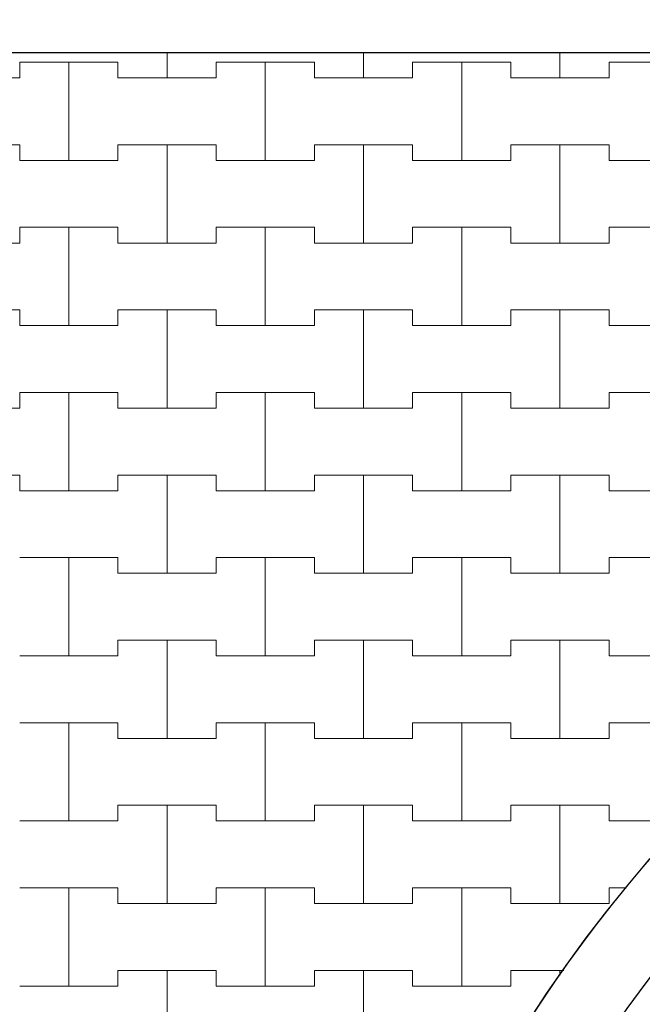
# Model space of a CAD drawing. Extents: x 217026 to 499000, y -493550 to -409781.
# Drawn here: x 404688 to 408649, y -467366 to -461105 of the extents above; entities that cross this region are included whole.
import ezdxf

# ---------------------------------------------------------------- set-up
doc = ezdxf.new("R2010")
doc.units = 0
doc.header["$MEASUREMENT"] = 0
for name, color, linetype, lineweight in [('2D - Ogólne_Nr_Pióra__121', 7, 'Continuous', 5), ('2D - Ogólne_Nr_Pióra__41', 7, 'Continuous', 30), ('Wymiarowanie - Ogólne_Nr_Pióra__121', 7, 'Continuous', 5)]:
    doc.layers.add(name, color=color, linetype=linetype, lineweight=lineweight)
doc.layers.add('2D - Ogólne_Nr_Pióra__141', color=7, linetype='Continuous', lineweight=0, true_color=0xe8e8e8)
doc.layers.add('Wymiarowanie - Ogólne', color=7, linetype='Continuous')
doc.styles.add('GENERATED_STYLE_1', font='txt')
doc.dimstyles.new('GENERATED_STYLE__1', dxfattribs={"dimtxt": 500, "dimasz": 304, "dimexe": 0.18, "dimexo": 0, "dimgap": 0.09, "dimtad": 1, "dimtih": 1, "dimtoh": 1, "dimdec": 0, "dimlfac": 0.1, "dimzin": 0, "dimdsep": 46, "dimtxsty": 'GENERATED_STYLE_1', "dimblk": 'ARROWHEAD_2', "dimblk1": 'ARROWHEAD_2', "dimblk2": 'ARROWHEAD_2', "dimcen": 0.09, "dimclrd": 7, "dimclre": 7, "dimclrt": 7, "dimazin": 0, "dimtfac": 1, "dimtdec": 4, "dimtmove": 0, "dimatfit": 3, "dimfxl": 0, "dimtolj": 1, "dimtzin": 0, "dimarcsym": 0})
doc.dimstyles.new('GENERATED_STYLE__4', dxfattribs={"dimtxt": 500, "dimasz": 228, "dimexe": 0.18, "dimexo": 0, "dimgap": 0.09, "dimtad": 1, "dimtih": 1, "dimtoh": 1, "dimdec": 0, "dimlfac": 0.1, "dimzin": 0, "dimdsep": 46, "dimtxsty": 'GENERATED_STYLE_1', "dimblk": 'ARROWHEAD_2', "dimblk1": 'ARROWHEAD_2', "dimblk2": 'ARROWHEAD_2', "dimcen": 0.09, "dimclrd": 7, "dimclre": 7, "dimclrt": 7, "dimazin": 0, "dimtfac": 1, "dimtdec": 4, "dimtmove": 0, "dimatfit": 3, "dimfxl": 0, "dimtolj": 1, "dimtzin": 0, "dimarcsym": 0})

# ---------------------------------------------------------------- blocks, each defined once
blk = doc.blocks.new('*X8')
at = {"layer": '2D - Ogólne_Nr_Pióra__121', "linetype": 'Continuous'}
for p, q in [((405625, -461475), (405625, -461313.9)), ((405625, -461313.9), (405625, -461475)), ((406875, -461475), (406875, -461313.9)), ((406875, -461313.9), (406875, -461475)), ((408125, -461475), (408125, -461313.9)), ((408125, -461313.9), (408125, -461475)), ((404687.5, -461475), (404687.5, -461375)), ((404687.5, -461375), (404687.5, -461475)), ((404687.5, -461375), (405000, -461375)), ((404687.5, -461375), (405312.5, -461375)), ((405000, -461375), (405312.5, -461375)), ((405000, -462000), (405000, -461375)), ((405000, -461375), (405000, -462000)), ((405312.5, -461375), (405312.5, -461475)), ((405312.5, -461475), (405312.5, -461375)), ((405937.5, -461475), (405937.5, -461375)), ((405937.5, -461375), (405937.5, -461475)), ((405937.5, -461375), (406250, -461375)), ((405937.5, -461375), (406562.5, -461375)), ((406250, -461375), (406562.5, -461375)), ((406250, -462000), (406250, -461375)), ((406250, -461375), (406250, -462000)), ((406562.5, -461375), (406562.5, -461475)), ((406562.5, -461475), (406562.5, -461375)), ((407187.5, -461475), (407187.5, -461375)), ((407187.5, -461375), (407187.5, -461475)), ((407187.5, -461375), (407500, -461375)), ((407187.5, -461375), (407812.5, -461375)), ((407500, -461375), (407812.5, -461375)), ((407500, -462000), (407500, -461375)), ((407500, -461375), (407500, -462000)), ((407812.5, -461375), (407812.5, -461475)), ((407812.5, -461475), (407812.5, -461375)), ((408437.5, -461475), (408437.5, -461375)), ((408437.5, -461375), (408437.5, -461475)), ((408437.5, -461375), (408750, -461375)), ((408437.5, -461375), (409062.5, -461375)), ((404062.5, -461475), (404687.5, -461475)), ((404375, -461475), (404687.5, -461475)), ((405312.5, -461475), (405625, -461475)), ((405312.5, -461475), (405937.5, -461475)), ((405625, -461475), (405937.5, -461475)), ((406562.5, -461475), (406875, -461475)), ((406562.5, -461475), (407187.5, -461475)), ((406875, -461475), (407187.5, -461475)), ((407812.5, -461475), (408125, -461475)), ((407812.5, -461475), (408437.5, -461475)), ((408125, -461475), (408437.5, -461475)), ((404062.5, -461900), (404687.5, -461900)), ((404375, -461900), (404687.5, -461900)), ((404687.5, -461900), (404687.5, -462000)), ((404687.5, -462000), (404687.5, -461900)), ((405312.5, -462000), (405312.5, -461900)), ((405312.5, -461900), (405312.5, -462000)), ((405312.5, -461900), (405625, -461900)), ((405312.5, -461900), (405937.5, -461900)), ((405625, -461900), (405937.5, -461900)), ((405625, -462525), (405625, -461900)), ((405625, -461900), (405625, -462525)), ((405937.5, -461900), (405937.5, -462000)), ((405937.5, -462000), (405937.5, -461900)), ((406562.5, -462000), (406562.5, -461900)), ((406562.5, -461900), (406562.5, -462000)), ((406562.5, -461900), (406875, -461900)), ((406562.5, -461900), (407187.5, -461900)), ((406875, -461900), (407187.5, -461900)), ((406875, -462525), (406875, -461900)), ((406875, -461900), (406875, -462525)), ((407187.5, -461900), (407187.5, -462000)), ((407187.5, -462000), (407187.5, -461900)), ((407812.5, -462000), (407812.5, -461900)), ((407812.5, -461900), (407812.5, -462000)), ((407812.5, -461900), (408125, -461900)), ((407812.5, -461900), (408437.5, -461900)), ((408125, -461900), (408437.5, -461900)), ((408125, -462525), (408125, -461900)), ((408125, -461900), (408125, -462525)), ((408437.5, -461900), (408437.5, -462000)), ((408437.5, -462000), (408437.5, -461900)), ((404687.5, -462000), (405000, -462000)), ((404687.5, -462000), (405312.5, -462000)), ((405000, -462000), (405312.5, -462000)), ((405937.5, -462000), (406250, -462000)), ((405937.5, -462000), (406562.5, -462000)), ((406250, -462000), (406562.5, -462000)), ((407187.5, -462000), (407500, -462000)), ((407187.5, -462000), (407812.5, -462000)), ((407500, -462000), (407812.5, -462000)), ((408437.5, -462000), (408750, -462000)), ((408437.5, -462000), (409062.5, -462000)), ((404687.5, -462525), (404687.5, -462425)), ((404687.5, -462425), (404687.5, -462525)), ((404687.5, -462425), (405000, -462425)), ((404687.5, -462425), (405312.5, -462425)), ((405000, -462425), (405312.5, -462425)), ((405000, -463050), (405000, -462425)), ((405000, -462425), (405000, -463050)), ((405312.5, -462425), (405312.5, -462525)), ((405312.5, -462525), (405312.5, -462425)), ((405937.5, -462525), (405937.5, -462425)), ((405937.5, -462425), (405937.5, -462525)), ((405937.5, -462425), (406250, -462425)), ((405937.5, -462425), (406562.5, -462425)), ((406250, -462425), (406562.5, -462425)), ((406250, -463050), (406250, -462425)), ((406250, -462425), (406250, -463050)), ((406562.5, -462425), (406562.5, -462525)), ((406562.5, -462525), (406562.5, -462425)), ((407187.5, -462525), (407187.5, -462425)), ((407187.5, -462425), (407187.5, -462525)), ((407187.5, -462425), (407500, -462425)), ((407187.5, -462425), (407812.5, -462425)), ((407500, -462425), (407812.5, -462425)), ((407500, -463050), (407500, -462425)), ((407500, -462425), (407500, -463050)), ((407812.5, -462425), (407812.5, -462525)), ((407812.5, -462525), (407812.5, -462425)), ((408437.5, -462525), (408437.5, -462425)), ((408437.5, -462425), (408437.5, -462525)), ((408437.5, -462425), (408750, -462425)), ((408437.5, -462425), (409062.5, -462425)), ((404062.5, -462525), (404687.5, -462525)), ((404375, -462525), (404687.5, -462525)), ((405312.5, -462525), (405625, -462525)), ((405312.5, -462525), (405937.5, -462525)), ((405625, -462525), (405937.5, -462525)), ((406562.5, -462525), (406875, -462525)), ((406562.5, -462525), (407187.5, -462525)), ((406875, -462525), (407187.5, -462525)), ((407812.5, -462525), (408125, -462525)), ((407812.5, -462525), (408437.5, -462525)), ((408125, -462525), (408437.5, -462525)), ((404062.5, -462950), (404687.5, -462950)), ((404375, -462950), (404687.5, -462950)), ((404687.5, -462950), (404687.5, -463050)), ((404687.5, -463050), (404687.5, -462950)), ((405312.5, -463050), (405312.5, -462950)), ((405312.5, -462950), (405312.5, -463050)), ((405312.5, -462950), (405625, -462950)), ((405312.5, -462950), (405937.5, -462950)), ((405625, -462950), (405937.5, -462950)), ((405625, -463575), (405625, -462950)), ((405625, -462950), (405625, -463575)), ((405937.5, -462950), (405937.5, -463050)), ((405937.5, -463050), (405937.5, -462950)), ((406562.5, -463050), (406562.5, -462950)), ((406562.5, -462950), (406562.5, -463050)), ((406562.5, -462950), (406875, -462950)), ((406562.5, -462950), (407187.5, -462950)), ((406875, -462950), (407187.5, -462950)), ((406875, -463575), (406875, -462950)), ((406875, -462950), (406875, -463575)), ((407187.5, -462950), (407187.5, -463050)), ((407187.5, -463050), (407187.5, -462950)), ((407812.5, -463050), (407812.5, -462950)), ((407812.5, -462950), (407812.5, -463050)), ((407812.5, -462950), (408125, -462950)), ((407812.5, -462950), (408437.5, -462950)), ((408125, -462950), (408437.5, -462950)), ((408125, -463575), (408125, -462950)), ((408125, -462950), (408125, -463575)), ((408437.5, -462950), (408437.5, -463050)), ((408437.5, -463050), (408437.5, -462950)), ((404687.5, -463050), (405000, -463050)), ((404687.5, -463050), (405312.5, -463050)), ((405000, -463050), (405312.5, -463050)), ((405937.5, -463050), (406250, -463050)), ((405937.5, -463050), (406562.5, -463050)), ((406250, -463050), (406562.5, -463050)), ((407187.5, -463050), (407500, -463050)), ((407187.5, -463050), (407812.5, -463050)), ((407500, -463050), (407812.5, -463050)), ((408437.5, -463050), (408750, -463050)), ((408437.5, -463050), (409062.5, -463050)), ((404687.5, -463575), (404687.5, -463475)), ((404687.5, -463475), (404687.5, -463575)), ((404687.5, -463475), (405000, -463475)), ((404687.5, -463475), (405312.5, -463475)), ((405000, -463475), (405312.5, -463475)), ((405000, -464100), (405000, -463475)), ((405000, -463475), (405000, -464100)), ((405312.5, -463475), (405312.5, -463575)), ((405312.5, -463575), (405312.5, -463475)), ((405937.5, -463575), (405937.5, -463475)), ((405937.5, -463475), (405937.5, -463575)), ((405937.5, -463475), (406250, -463475)), ((405937.5, -463475), (406562.5, -463475)), ((406250, -463475), (406562.5, -463475)), ((406250, -464100), (406250, -463475)), ((406250, -463475), (406250, -464100)), ((406562.5, -463475), (406562.5, -463575)), ((406562.5, -463575), (406562.5, -463475)), ((407187.5, -463575), (407187.5, -463475)), ((407187.5, -463475), (407187.5, -463575)), ((407187.5, -463475), (407500, -463475)), ((407187.5, -463475), (407812.5, -463475)), ((407500, -463475), (407812.5, -463475)), ((407500, -464100), (407500, -463475)), ((407500, -463475), (407500, -464100)), ((407812.5, -463475), (407812.5, -463575)), ((407812.5, -463575), (407812.5, -463475)), ((408437.5, -463575), (408437.5, -463475)), ((408437.5, -463475), (408437.5, -463575)), ((408437.5, -463475), (408750, -463475)), ((408437.5, -463475), (409062.5, -463475)), ((404062.5, -463575), (404687.5, -463575)), ((404375, -463575), (404687.5, -463575)), ((405312.5, -463575), (405625, -463575)), ((405312.5, -463575), (405937.5, -463575)), ((405625, -463575), (405937.5, -463575)), ((406562.5, -463575), (406875, -463575)), ((406562.5, -463575), (407187.5, -463575)), ((406875, -463575), (407187.5, -463575)), ((407812.5, -463575), (408125, -463575)), ((407812.5, -463575), (408437.5, -463575)), ((408125, -463575), (408437.5, -463575)), ((404062.5, -464000), (404687.5, -464000)), ((404687.5, -464100), (404687.5, -464000)), ((405312.5, -464100), (405312.5, -464000)), ((405312.5, -464000), (405312.5, -464100)), ((405312.5, -464000), (405625, -464000)), ((405312.5, -464000), (405937.5, -464000)), ((405625, -464000), (405937.5, -464000)), ((405625, -464625), (405625, -464000)), ((405625, -464000), (405625, -464625)), ((405937.5, -464000), (405937.5, -464100)), ((405937.5, -464100), (405937.5, -464000)), ((406562.5, -464100), (406562.5, -464000)), ((406562.5, -464000), (406562.5, -464100)), ((406562.5, -464000), (406875, -464000)), ((406562.5, -464000), (407187.5, -464000)), ((406875, -464000), (407187.5, -464000)), ((406875, -464625), (406875, -464000)), ((406875, -464000), (406875, -464625)), ((407187.5, -464000), (407187.5, -464100)), ((407187.5, -464100), (407187.5, -464000)), ((407812.5, -464100), (407812.5, -464000)), ((407812.5, -464000), (407812.5, -464100)), ((407812.5, -464000), (408125, -464000)), ((407812.5, -464000), (408437.5, -464000)), ((408125, -464000), (408437.5, -464000)), ((408125, -464625), (408125, -464000)), ((408125, -464000), (408125, -464625)), ((408437.5, -464000), (408437.5, -464100)), ((408437.5, -464100), (408437.5, -464000)), ((404687.5, -464100), (405000, -464100)), ((404687.5, -464100), (405312.5, -464100)), ((405000, -464100), (405312.5, -464100)), ((405937.5, -464100), (406250, -464100)), ((405937.5, -464100), (406562.5, -464100)), ((406250, -464100), (406562.5, -464100)), ((407187.5, -464100), (407500, -464100)), ((407187.5, -464100), (407812.5, -464100)), ((407500, -464100), (407812.5, -464100)), ((408437.5, -464100), (408750, -464100)), ((408437.5, -464100), (409062.5, -464100)), ((404687.5, -464525), (405000, -464525)), ((404687.5, -464525), (405312.5, -464525)), ((405000, -464525), (405312.5, -464525)), ((405000, -465150), (405000, -464525)), ((405000, -464525), (405000, -465150)), ((405312.5, -464525), (405312.5, -464625)), ((405312.5, -464625), (405312.5, -464525)), ((405937.5, -464625), (405937.5, -464525)), ((405937.5, -464525), (405937.5, -464625)), ((405937.5, -464525), (406250, -464525)), ((405937.5, -464525), (406562.5, -464525)), ((406250, -464525), (406562.5, -464525)), ((406250, -465150), (406250, -464525)), ((406250, -464525), (406250, -465150)), ((406562.5, -464525), (406562.5, -464625)), ((406562.5, -464625), (406562.5, -464525)), ((407187.5, -464625), (407187.5, -464525)), ((407187.5, -464525), (407187.5, -464625)), ((407187.5, -464525), (407500, -464525)), ((407187.5, -464525), (407812.5, -464525)), ((407500, -464525), (407812.5, -464525)), ((407500, -465150), (407500, -464525)), ((407500, -464525), (407500, -465150)), ((407812.5, -464525), (407812.5, -464625)), ((407812.5, -464625), (407812.5, -464525)), ((408437.5, -464625), (408437.5, -464525)), ((408437.5, -464525), (408437.5, -464625)), ((408437.5, -464525), (408750, -464525)), ((408437.5, -464525), (409062.5, -464525)), ((405312.5, -464625), (405625, -464625)), ((405312.5, -464625), (405937.5, -464625)), ((405625, -464625), (405937.5, -464625)), ((406562.5, -464625), (406875, -464625)), ((406562.5, -464625), (407187.5, -464625)), ((406875, -464625), (407187.5, -464625)), ((407812.5, -464625), (408125, -464625)), ((407812.5, -464625), (408437.5, -464625)), ((408125, -464625), (408437.5, -464625)), ((405312.5, -465150), (405312.5, -465050)), ((405312.5, -465050), (405312.5, -465150)), ((405312.5, -465050), (405625, -465050)), ((405312.5, -465050), (405937.5, -465050)), ((405625, -465050), (405937.5, -465050)), ((405625, -465675), (405625, -465050)), ((405625, -465050), (405625, -465675)), ((405937.5, -465050), (405937.5, -465150)), ((405937.5, -465150), (405937.5, -465050)), ((406562.5, -465150), (406562.5, -465050)), ((406562.5, -465050), (406562.5, -465150)), ((406562.5, -465050), (406875, -465050)), ((406562.5, -465050), (407187.5, -465050)), ((406875, -465050), (407187.5, -465050)), ((406875, -465675), (406875, -465050)), ((406875, -465050), (406875, -465675)), ((407187.5, -465050), (407187.5, -465150)), ((407187.5, -465150), (407187.5, -465050)), ((407812.5, -465150), (407812.5, -465050)), ((407812.5, -465050), (407812.5, -465150)), ((407812.5, -465050), (408125, -465050)), ((407812.5, -465050), (408437.5, -465050)), ((408125, -465050), (408437.5, -465050)), ((408125, -465675), (408125, -465050)), ((408125, -465050), (408125, -465675)), ((408437.5, -465050), (408437.5, -465150)), ((408437.5, -465150), (408437.5, -465050)), ((404687.5, -465150), (405000, -465150)), ((404687.5, -465150), (405312.5, -465150)), ((405000, -465150), (405312.5, -465150)), ((405937.5, -465150), (406250, -465150)), ((405937.5, -465150), (406562.5, -465150)), ((406250, -465150), (406562.5, -465150)), ((407187.5, -465150), (407500, -465150)), ((407187.5, -465150), (407812.5, -465150)), ((407500, -465150), (407812.5, -465150)), ((408437.5, -465150), (408750, -465150)), ((408437.5, -465150), (409062.5, -465150)), ((404687.5, -465575), (405000, -465575)), ((404687.5, -465575), (405312.5, -465575)), ((405000, -465575), (405312.5, -465575)), ((405000, -466200), (405000, -465575)), ((405000, -465575), (405000, -466200)), ((405312.5, -465575), (405312.5, -465675)), ((405312.5, -465675), (405312.5, -465575)), ((405937.5, -465675), (405937.5, -465575)), ((405937.5, -465575), (405937.5, -465675)), ((405937.5, -465575), (406250, -465575)), ((405937.5, -465575), (406562.5, -465575)), ((406250, -465575), (406562.5, -465575)), ((406250, -466200), (406250, -465575)), ((406250, -465575), (406250, -466200)), ((406562.5, -465575), (406562.5, -465675)), ((406562.5, -465675), (406562.5, -465575)), ((407187.5, -465675), (407187.5, -465575)), ((407187.5, -465575), (407187.5, -465675)), ((407187.5, -465575), (407500, -465575)), ((407187.5, -465575), (407812.5, -465575)), ((407500, -465575), (407812.5, -465575)), ((407500, -466200), (407500, -465575)), ((407500, -465575), (407500, -466200)), ((407812.5, -465575), (407812.5, -465675)), ((407812.5, -465675), (407812.5, -465575)), ((408437.5, -465675), (408437.5, -465575)), ((408437.5, -465575), (408437.5, -465675)), ((408437.5, -465575), (408750, -465575)), ((408437.5, -465575), (409062.5, -465575)), ((405312.5, -465675), (405625, -465675)), ((405312.5, -465675), (405937.5, -465675)), ((405625, -465675), (405937.5, -465675)), ((406562.5, -465675), (406875, -465675)), ((406562.5, -465675), (407187.5, -465675)), ((406875, -465675), (407187.5, -465675)), ((407812.5, -465675), (408125, -465675)), ((407812.5, -465675), (408437.5, -465675)), ((408125, -465675), (408437.5, -465675)), ((405312.5, -466200), (405312.5, -466100)), ((405312.5, -466100), (405312.5, -466200)), ((405312.5, -466100), (405625, -466100)), ((405312.5, -466100), (405937.5, -466100)), ((405625, -466100), (405937.5, -466100)), ((405625, -466725), (405625, -466100)), ((405625, -466100), (405625, -466725)), ((405937.5, -466100), (405937.5, -466200)), ((405937.5, -466200), (405937.5, -466100)), ((406562.5, -466200), (406562.5, -466100)), ((406562.5, -466100), (406562.5, -466200)), ((406562.5, -466100), (406875, -466100)), ((406562.5, -466100), (407187.5, -466100)), ((406875, -466100), (407187.5, -466100)), ((406875, -466725), (406875, -466100)), ((406875, -466100), (406875, -466725)), ((407187.5, -466100), (407187.5, -466200)), ((407187.5, -466200), (407187.5, -466100)), ((407812.5, -466200), (407812.5, -466100)), ((407812.5, -466100), (407812.5, -466200)), ((407812.5, -466100), (408125, -466100)), ((407812.5, -466100), (408437.5, -466100)), ((408125, -466100), (408437.5, -466100)), ((408125, -466725), (408125, -466100)), ((408125, -466100), (408125, -466725)), ((408437.5, -466100), (408437.5, -466200)), ((408437.5, -466200), (408437.5, -466100)), ((404687.5, -466200), (405000, -466200)), ((404687.5, -466200), (405312.5, -466200)), ((405000, -466200), (405312.5, -466200)), ((405937.5, -466200), (406250, -466200)), ((405937.5, -466200), (406562.5, -466200)), ((406250, -466200), (406562.5, -466200)), ((407187.5, -466200), (407500, -466200)), ((407187.5, -466200), (407812.5, -466200)), ((407500, -466200), (407812.5, -466200)), ((408437.5, -466200), (408750, -466200)), ((408437.5, -466200), (408920.1, -466200)), ((404687.5, -466625), (405000, -466625)), ((404687.5, -466625), (405312.5, -466625)), ((405000, -466625), (405312.5, -466625)), ((405000, -467250), (405000, -466625)), ((405000, -466625), (405000, -467250)), ((405312.5, -466625), (405312.5, -466725)), ((405312.5, -466725), (405312.5, -466625)), ((405937.5, -466725), (405937.5, -466625)), ((405937.5, -466625), (405937.5, -466725)), ((405937.5, -466625), (406250, -466625)), ((405937.5, -466625), (406562.5, -466625)), ((406250, -466625), (406562.5, -466625)), ((406250, -467250), (406250, -466625)), ((406250, -466625), (406250, -467250)), ((406562.5, -466625), (406562.5, -466725)), ((406562.5, -466725), (406562.5, -466625)), ((407187.5, -466725), (407187.5, -466625)), ((407187.5, -466625), (407187.5, -466725)), ((407187.5, -466625), (407500, -466625)), ((407187.5, -466625), (407812.5, -466625)), ((407500, -466625), (407812.5, -466625)), ((407500, -467250), (407500, -466625)), ((407500, -466625), (407500, -467250)), ((407812.5, -466625), (407812.5, -466725)), ((407812.5, -466725), (407812.5, -466625)), ((408437.5, -466725), (408437.5, -466625)), ((408437.5, -466625), (408437.5, -466725)), ((408437.5, -466625), (408548.5, -466625)), ((408437.5, -466625), (408548.5, -466625)), ((405312.5, -466725), (405625, -466725)), ((405312.5, -466725), (405937.5, -466725)), ((405625, -466725), (405937.5, -466725)), ((406562.5, -466725), (406875, -466725)), ((406562.5, -466725), (407187.5, -466725)), ((406875, -466725), (407187.5, -466725)), ((407812.5, -466725), (408125, -466725)), ((407812.5, -466725), (408437.5, -466725)), ((408125, -466725), (408437.5, -466725)), ((405312.5, -467250), (405312.5, -467150)), ((405312.5, -467150), (405312.5, -467250)), ((405312.5, -467150), (405625, -467150)), ((405312.5, -467150), (405937.5, -467150)), ((405625, -467150), (405937.5, -467150)), ((405625, -467775), (405625, -467150)), ((405625, -467150), (405625, -467775)), ((405937.5, -467150), (405937.5, -467250)), ((405937.5, -467250), (405937.5, -467150)), ((406562.5, -467250), (406562.5, -467150)), ((406562.5, -467150), (406562.5, -467250)), ((406562.5, -467150), (406875, -467150)), ((406562.5, -467150), (407187.5, -467150)), ((406875, -467150), (407187.5, -467150)), ((406875, -467775), (406875, -467150)), ((406875, -467150), (406875, -467775)), ((407187.5, -467150), (407187.5, -467250)), ((407187.5, -467250), (407187.5, -467150)), ((407812.5, -467250), (407812.5, -467150)), ((407812.5, -467150), (407812.5, -467250)), ((407812.5, -467150), (408125, -467150)), ((407812.5, -467150), (408148.9, -467150)), ((408125, -467150), (408148.9, -467150)), ((408125, -467183.3), (408125, -467150)), ((408125, -467150), (408125, -467183.3)), ((404687.5, -467250), (405000, -467250)), ((404687.5, -467250), (405312.5, -467250)), ((405000, -467250), (405312.5, -467250)), ((405937.5, -467250), (406250, -467250)), ((405937.5, -467250), (406562.5, -467250)), ((406250, -467250), (406562.5, -467250)), ((407187.5, -467250), (407500, -467250)), ((407187.5, -467250), (407812.5, -467250)), ((407500, -467250), (407812.5, -467250))]:
    blk.add_line(p, q, dxfattribs=at)
blk = doc.blocks.new('Wypełnienie_4')
at = {"layer": '2D - Ogólne_Nr_Pióra__141', "linetype": 'Continuous'}
blk.add_line((496761.7, -461313.9), (380106.4, -461313.9), dxfattribs=at)
blk.add_arc((415484.1, -472313.9), 8975, 49.34807, 172.34515, dxfattribs=at)
at = {"layer": '2D - Ogólne_Nr_Pióra__121', "linetype": 'Continuous'}
blk.add_blockref('*X8', (0, 0), dxfattribs=at)
blk = doc.blocks.new('*D37')
at = {"layer": 'Wymiarowanie - Ogólne_Nr_Pióra__121', "linetype": 'Continuous'}
for p, q in [((383559.1, -415705.5), (383559.1, -415105.5)), ((401509.1, -415705.5), (401509.1, -415105.5)), ((383674.5, -415205.5), (383443.6, -415605.5)), ((401624.5, -415205.5), (401393.6, -415605.5)), ((383363.5, -415405.5), (383559.1, -415405.5)), ((383559.1, -415405.5), (401509.1, -415405.5))]:
    blk.add_line(p, q, dxfattribs=at)
at = {"layer": 'Wymiarowanie - Ogólne_Nr_Pióra__121', "char_height": 500, "attachment_point": 7, "style": 'GENERATED_STYLE_1'}
for s, insert in [('{1\xa0795}', (391679.2, -415305.5)), ('{500}', (403439.9, -415305.5)), ('{1\xa0795}', (414629.2, -415305.5)), ('{500}', (426389.9, -415305.5)), ('{1\xa0795}', (437579.2, -415305.5)), ('{500}', (449339.9, -415305.5)), ('{1\xa0795}', (460529.2, -415305.5)), ('{500}', (472289.9, -415305.5)), ('{1\xa0795}', (483479.2, -415305.5))]:
    blk.add_mtext(s, dxfattribs=dict(at, insert=insert))
blk = doc.blocks.new('ARROWHEAD_2')
at = {"color": 0, "linetype": 'Continuous', "lineweight": 0}
for p, q in [((-0.378, -0.655), (0.378, 0.655)), ((0, 0), (-1, 0))]:
    blk.add_line(p, q, dxfattribs=at)
blk = doc.blocks.new('*D38')
at = {"layer": 'Wymiarowanie - Ogólne_Nr_Pióra__121', "linetype": 'Continuous'}
for p, q in [((401509.1, -415705.5), (401509.1, -415105.5)), ((406509.1, -415705.5), (406509.1, -415105.5)), ((401624.5, -415205.5), (401393.6, -415605.5)), ((406624.5, -415205.5), (406393.6, -415605.5)), ((401509.1, -415405.5), (406509.1, -415405.5))]:
    blk.add_line(p, q, dxfattribs=at)
at = {"layer": 'Wymiarowanie - Ogólne_Nr_Pióra__121', "char_height": 500, "attachment_point": 7, "style": 'GENERATED_STYLE_1'}
for s, insert in [('{1\xa0795}', (391679.2, -415305.5)), ('{500}', (403439.9, -415305.5)), ('{1\xa0795}', (414629.2, -415305.5)), ('{500}', (426389.9, -415305.5)), ('{1\xa0795}', (437579.2, -415305.5)), ('{500}', (449339.9, -415305.5)), ('{1\xa0795}', (460529.2, -415305.5)), ('{500}', (472289.9, -415305.5)), ('{1\xa0795}', (483479.2, -415305.5))]:
    blk.add_mtext(s, dxfattribs=dict(at, insert=insert))
blk = doc.blocks.new('*D39')
at = {"layer": 'Wymiarowanie - Ogólne_Nr_Pióra__121', "linetype": 'Continuous'}
for p, q in [((406509.1, -415705.5), (406509.1, -415105.5)), ((424459.1, -415705.5), (424459.1, -415105.5)), ((406624.5, -415205.5), (406393.6, -415605.5)), ((424574.5, -415205.5), (424343.6, -415605.5)), ((406509.1, -415405.5), (424459.1, -415405.5))]:
    blk.add_line(p, q, dxfattribs=at)
at = {"layer": 'Wymiarowanie - Ogólne_Nr_Pióra__121', "char_height": 500, "attachment_point": 7, "style": 'GENERATED_STYLE_1'}
for s, insert in [('{1\xa0795}', (391679.2, -415305.5)), ('{500}', (403439.9, -415305.5)), ('{1\xa0795}', (414629.2, -415305.5)), ('{500}', (426389.9, -415305.5)), ('{1\xa0795}', (437579.2, -415305.5)), ('{500}', (449339.9, -415305.5)), ('{1\xa0795}', (460529.2, -415305.5)), ('{500}', (472289.9, -415305.5)), ('{1\xa0795}', (483479.2, -415305.5))]:
    blk.add_mtext(s, dxfattribs=dict(at, insert=insert))
blk = doc.blocks.new('*D40')
at = {"layer": 'Wymiarowanie - Ogólne_Nr_Pióra__121', "linetype": 'Continuous'}
for p, q in [((424459.1, -415705.5), (424459.1, -415105.5)), ((429459.1, -415705.5), (429459.1, -415105.5)), ((424574.5, -415205.5), (424343.6, -415605.5)), ((429574.5, -415205.5), (429343.6, -415605.5)), ((424459.1, -415405.5), (429459.1, -415405.5))]:
    blk.add_line(p, q, dxfattribs=at)
at = {"layer": 'Wymiarowanie - Ogólne_Nr_Pióra__121', "char_height": 500, "attachment_point": 7, "style": 'GENERATED_STYLE_1'}
for s, insert in [('{1\xa0795}', (391679.2, -415305.5)), ('{500}', (403439.9, -415305.5)), ('{1\xa0795}', (414629.2, -415305.5)), ('{500}', (426389.9, -415305.5)), ('{1\xa0795}', (437579.2, -415305.5)), ('{500}', (449339.9, -415305.5)), ('{1\xa0795}', (460529.2, -415305.5)), ('{500}', (472289.9, -415305.5)), ('{1\xa0795}', (483479.2, -415305.5))]:
    blk.add_mtext(s, dxfattribs=dict(at, insert=insert))
blk = doc.blocks.new('*D41')
at = {"layer": 'Wymiarowanie - Ogólne_Nr_Pióra__121', "linetype": 'Continuous'}
for p, q in [((429459.1, -415705.5), (429459.1, -415105.5)), ((447409.1, -415705.5), (447409.1, -415105.5)), ((429574.5, -415205.5), (429343.6, -415605.5)), ((447524.5, -415205.5), (447293.6, -415605.5)), ((429459.1, -415405.5), (447409.1, -415405.5))]:
    blk.add_line(p, q, dxfattribs=at)
at = {"layer": 'Wymiarowanie - Ogólne_Nr_Pióra__121', "char_height": 500, "attachment_point": 7, "style": 'GENERATED_STYLE_1'}
for s, insert in [('{1\xa0795}', (391679.2, -415305.5)), ('{500}', (403439.9, -415305.5)), ('{1\xa0795}', (414629.2, -415305.5)), ('{500}', (426389.9, -415305.5)), ('{1\xa0795}', (437579.2, -415305.5)), ('{500}', (449339.9, -415305.5)), ('{1\xa0795}', (460529.2, -415305.5)), ('{500}', (472289.9, -415305.5)), ('{1\xa0795}', (483479.2, -415305.5))]:
    blk.add_mtext(s, dxfattribs=dict(at, insert=insert))
blk = doc.blocks.new('*D42')
at = {"layer": 'Wymiarowanie - Ogólne_Nr_Pióra__121', "linetype": 'Continuous'}
for p, q in [((447409.1, -415705.5), (447409.1, -415105.5)), ((452409.1, -415705.5), (452409.1, -415105.5)), ((447524.5, -415205.5), (447293.6, -415605.5)), ((452524.5, -415205.5), (452293.6, -415605.5)), ((447409.1, -415405.5), (452409.1, -415405.5))]:
    blk.add_line(p, q, dxfattribs=at)
at = {"layer": 'Wymiarowanie - Ogólne_Nr_Pióra__121', "char_height": 500, "attachment_point": 7, "style": 'GENERATED_STYLE_1'}
for s, insert in [('{1\xa0795}', (391679.2, -415305.5)), ('{500}', (403439.9, -415305.5)), ('{1\xa0795}', (414629.2, -415305.5)), ('{500}', (426389.9, -415305.5)), ('{1\xa0795}', (437579.2, -415305.5)), ('{500}', (449339.9, -415305.5)), ('{1\xa0795}', (460529.2, -415305.5)), ('{500}', (472289.9, -415305.5)), ('{1\xa0795}', (483479.2, -415305.5))]:
    blk.add_mtext(s, dxfattribs=dict(at, insert=insert))
blk = doc.blocks.new('*D43')
at = {"layer": 'Wymiarowanie - Ogólne_Nr_Pióra__121', "linetype": 'Continuous'}
for p, q in [((452409.1, -415705.5), (452409.1, -415105.5)), ((470359.1, -415705.5), (470359.1, -415105.5)), ((452524.5, -415205.5), (452293.6, -415605.5)), ((470474.5, -415205.5), (470243.6, -415605.5)), ((452409.1, -415405.5), (470359.1, -415405.5))]:
    blk.add_line(p, q, dxfattribs=at)
at = {"layer": 'Wymiarowanie - Ogólne_Nr_Pióra__121', "char_height": 500, "attachment_point": 7, "style": 'GENERATED_STYLE_1'}
for s, insert in [('{1\xa0795}', (391679.2, -415305.5)), ('{500}', (403439.9, -415305.5)), ('{1\xa0795}', (414629.2, -415305.5)), ('{500}', (426389.9, -415305.5)), ('{1\xa0795}', (437579.2, -415305.5)), ('{500}', (449339.9, -415305.5)), ('{1\xa0795}', (460529.2, -415305.5)), ('{500}', (472289.9, -415305.5)), ('{1\xa0795}', (483479.2, -415305.5))]:
    blk.add_mtext(s, dxfattribs=dict(at, insert=insert))
blk = doc.blocks.new('*D44')
at = {"layer": 'Wymiarowanie - Ogólne_Nr_Pióra__121', "linetype": 'Continuous'}
for p, q in [((470359.1, -415705.5), (470359.1, -415105.5)), ((475359.1, -415705.5), (475359.1, -415105.5)), ((470474.5, -415205.5), (470243.6, -415605.5)), ((475474.5, -415205.5), (475243.6, -415605.5)), ((470359.1, -415405.5), (475359.1, -415405.5))]:
    blk.add_line(p, q, dxfattribs=at)
at = {"layer": 'Wymiarowanie - Ogólne_Nr_Pióra__121', "char_height": 500, "attachment_point": 7, "style": 'GENERATED_STYLE_1'}
for s, insert in [('{1\xa0795}', (391679.2, -415305.5)), ('{500}', (403439.9, -415305.5)), ('{1\xa0795}', (414629.2, -415305.5)), ('{500}', (426389.9, -415305.5)), ('{1\xa0795}', (437579.2, -415305.5)), ('{500}', (449339.9, -415305.5)), ('{1\xa0795}', (460529.2, -415305.5)), ('{500}', (472289.9, -415305.5)), ('{1\xa0795}', (483479.2, -415305.5))]:
    blk.add_mtext(s, dxfattribs=dict(at, insert=insert))
blk = doc.blocks.new('*D45')
at = {"layer": 'Wymiarowanie - Ogólne_Nr_Pióra__121', "linetype": 'Continuous'}
for p, q in [((475359.1, -415705.5), (475359.1, -415105.5)), ((493309.1, -415705.5), (493309.1, -415105.5)), ((475474.5, -415205.5), (475243.6, -415605.5)), ((493193.6, -415605.5), (493424.5, -415205.5)), ((475359.1, -415405.5), (493309.1, -415405.5)), ((493309.1, -415405.5), (493504.7, -415405.5))]:
    blk.add_line(p, q, dxfattribs=at)
at = {"layer": 'Wymiarowanie - Ogólne_Nr_Pióra__121', "char_height": 500, "attachment_point": 7, "style": 'GENERATED_STYLE_1'}
for s, insert in [('{1\xa0795}', (391679.2, -415305.5)), ('{500}', (403439.9, -415305.5)), ('{1\xa0795}', (414629.2, -415305.5)), ('{500}', (426389.9, -415305.5)), ('{1\xa0795}', (437579.2, -415305.5)), ('{500}', (449339.9, -415305.5)), ('{1\xa0795}', (460529.2, -415305.5)), ('{500}', (472289.9, -415305.5)), ('{1\xa0795}', (483479.2, -415305.5))]:
    blk.add_mtext(s, dxfattribs=dict(at, insert=insert))
blk = doc.blocks.new('*D46')
at = {"layer": 'Wymiarowanie - Ogólne_Nr_Pióra__121', "linetype": 'Continuous'}
for p, q in [((383559.1, -414225), (383559.1, -413625)), ((493309.1, -414225), (493309.1, -413625)), ((383674.5, -413725), (383443.6, -414125)), ((493193.6, -414125), (493424.5, -413725)), ((383363.5, -413925), (383559.1, -413925)), ((383559.1, -413925), (493309.1, -413925)), ((493309.1, -413925), (493504.7, -413925))]:
    blk.add_line(p, q, dxfattribs=at)
at = {"layer": 'Wymiarowanie - Ogólne_Nr_Pióra__121', "insert": (437389.5, -413825), "char_height": 500, "attachment_point": 7, "style": 'GENERATED_STYLE_1'}
blk.add_mtext('{10\xa0975}', dxfattribs=at)
blk = doc.blocks.new('*D49')
at = {"layer": 'Wymiarowanie - Ogólne_Nr_Pióra__121', "linetype": 'Continuous'}
for p, q in [((383559.7, -460043.7), (383559.7, -459593.7)), ((401508.8, -460043.7), (401508.8, -459593.7)), ((383646.3, -459668.7), (383473.1, -459968.7)), ((401595.4, -459668.7), (401422.2, -459968.7)), ((383413, -459818.7), (383559.7, -459818.7)), ((383559.7, -459818.7), (401508.8, -459818.7))]:
    blk.add_line(p, q, dxfattribs=at)
at = {"layer": 'Wymiarowanie - Ogólne_Nr_Pióra__121', "char_height": 500, "attachment_point": 7, "style": 'GENERATED_STYLE_1'}
for s, insert in [('{1\xa0795}', (391679.4, -459718.7)), ('{500}', (403439.8, -459718.7)), ('{1\xa0795}', (414628.3, -459718.7)), ('{501}', (426390.7, -459718.7)), ('{1\xa0795}', (437580.9, -459718.7)), ('{500}', (449339.9, -459718.7)), ('{1\xa0795}', (460529.2, -459718.7)), ('{500}', (472290.4, -459718.7)), ('{1\xa0795}', (483479.7, -459718.7))]:
    blk.add_mtext(s, dxfattribs=dict(at, insert=insert))
blk = doc.blocks.new('*D50')
at = {"layer": 'Wymiarowanie - Ogólne_Nr_Pióra__121', "linetype": 'Continuous'}
for p, q in [((401508.8, -460043.7), (401508.8, -459593.7)), ((406509.1, -460043.7), (406509.1, -459593.7)), ((401595.4, -459668.7), (401422.2, -459968.7)), ((406595.7, -459668.7), (406422.5, -459968.7)), ((401508.8, -459818.7), (406509.1, -459818.7))]:
    blk.add_line(p, q, dxfattribs=at)
at = {"layer": 'Wymiarowanie - Ogólne_Nr_Pióra__121', "char_height": 500, "attachment_point": 7, "style": 'GENERATED_STYLE_1'}
for s, insert in [('{1\xa0795}', (391679.4, -459718.7)), ('{500}', (403439.8, -459718.7)), ('{1\xa0795}', (414628.3, -459718.7)), ('{501}', (426390.7, -459718.7)), ('{1\xa0795}', (437580.9, -459718.7)), ('{500}', (449339.9, -459718.7)), ('{1\xa0795}', (460529.2, -459718.7)), ('{500}', (472290.4, -459718.7)), ('{1\xa0795}', (483479.7, -459718.7))]:
    blk.add_mtext(s, dxfattribs=dict(at, insert=insert))
blk = doc.blocks.new('*D51')
at = {"layer": 'Wymiarowanie - Ogólne_Nr_Pióra__121', "linetype": 'Continuous'}
for p, q in [((406509.1, -460043.7), (406509.1, -459593.7)), ((424457.3, -460043.7), (424457.3, -459593.7)), ((406595.7, -459668.7), (406422.5, -459968.7)), ((424543.9, -459668.7), (424370.7, -459968.7)), ((406509.1, -459818.7), (424457.3, -459818.7))]:
    blk.add_line(p, q, dxfattribs=at)
at = {"layer": 'Wymiarowanie - Ogólne_Nr_Pióra__121', "char_height": 500, "attachment_point": 7, "style": 'GENERATED_STYLE_1'}
for s, insert in [('{1\xa0795}', (391679.4, -459718.7)), ('{500}', (403439.8, -459718.7)), ('{1\xa0795}', (414628.3, -459718.7)), ('{501}', (426390.7, -459718.7)), ('{1\xa0795}', (437580.9, -459718.7)), ('{500}', (449339.9, -459718.7)), ('{1\xa0795}', (460529.2, -459718.7)), ('{500}', (472290.4, -459718.7)), ('{1\xa0795}', (483479.7, -459718.7))]:
    blk.add_mtext(s, dxfattribs=dict(at, insert=insert))
blk = doc.blocks.new('*D52')
at = {"layer": 'Wymiarowanie - Ogólne_Nr_Pióra__121', "linetype": 'Continuous'}
for p, q in [((424457.3, -460043.7), (424457.3, -459593.7)), ((429462.4, -460043.7), (429462.4, -459593.7)), ((424543.9, -459668.7), (424370.7, -459968.7)), ((429549, -459668.7), (429375.8, -459968.7)), ((424457.3, -459818.7), (429462.4, -459818.7))]:
    blk.add_line(p, q, dxfattribs=at)
at = {"layer": 'Wymiarowanie - Ogólne_Nr_Pióra__121', "char_height": 500, "attachment_point": 7, "style": 'GENERATED_STYLE_1'}
for s, insert in [('{1\xa0795}', (391679.4, -459718.7)), ('{500}', (403439.8, -459718.7)), ('{1\xa0795}', (414628.3, -459718.7)), ('{501}', (426390.7, -459718.7)), ('{1\xa0795}', (437580.9, -459718.7)), ('{500}', (449339.9, -459718.7)), ('{1\xa0795}', (460529.2, -459718.7)), ('{500}', (472290.4, -459718.7)), ('{1\xa0795}', (483479.7, -459718.7))]:
    blk.add_mtext(s, dxfattribs=dict(at, insert=insert))
blk = doc.blocks.new('*D53')
at = {"layer": 'Wymiarowanie - Ogólne_Nr_Pióra__121', "linetype": 'Continuous'}
for p, q in [((429462.4, -460043.7), (429462.4, -459593.7)), ((447409.1, -460043.7), (447409.1, -459593.7)), ((429549, -459668.7), (429375.8, -459968.7)), ((447495.7, -459668.7), (447322.5, -459968.7)), ((429462.4, -459818.7), (447409.1, -459818.7))]:
    blk.add_line(p, q, dxfattribs=at)
at = {"layer": 'Wymiarowanie - Ogólne_Nr_Pióra__121', "char_height": 500, "attachment_point": 7, "style": 'GENERATED_STYLE_1'}
for s, insert in [('{1\xa0795}', (391679.4, -459718.7)), ('{500}', (403439.8, -459718.7)), ('{1\xa0795}', (414628.3, -459718.7)), ('{501}', (426390.7, -459718.7)), ('{1\xa0795}', (437580.9, -459718.7)), ('{500}', (449339.9, -459718.7)), ('{1\xa0795}', (460529.2, -459718.7)), ('{500}', (472290.4, -459718.7)), ('{1\xa0795}', (483479.7, -459718.7))]:
    blk.add_mtext(s, dxfattribs=dict(at, insert=insert))
blk = doc.blocks.new('*D54')
at = {"layer": 'Wymiarowanie - Ogólne_Nr_Pióra__121', "linetype": 'Continuous'}
for p, q in [((447409.1, -460043.7), (447409.1, -459593.7)), ((452409.1, -460043.7), (452409.1, -459593.7)), ((447495.7, -459668.7), (447322.5, -459968.7)), ((452495.7, -459668.7), (452322.5, -459968.7)), ((447409.1, -459818.7), (452409.1, -459818.7))]:
    blk.add_line(p, q, dxfattribs=at)
at = {"layer": 'Wymiarowanie - Ogólne_Nr_Pióra__121', "char_height": 500, "attachment_point": 7, "style": 'GENERATED_STYLE_1'}
for s, insert in [('{1\xa0795}', (391679.4, -459718.7)), ('{500}', (403439.8, -459718.7)), ('{1\xa0795}', (414628.3, -459718.7)), ('{501}', (426390.7, -459718.7)), ('{1\xa0795}', (437580.9, -459718.7)), ('{500}', (449339.9, -459718.7)), ('{1\xa0795}', (460529.2, -459718.7)), ('{500}', (472290.4, -459718.7)), ('{1\xa0795}', (483479.7, -459718.7))]:
    blk.add_mtext(s, dxfattribs=dict(at, insert=insert))
blk = doc.blocks.new('*D55')
at = {"layer": 'Wymiarowanie - Ogólne_Nr_Pióra__121', "linetype": 'Continuous'}
for p, q in [((452409.1, -460043.7), (452409.1, -459593.7)), ((470359.1, -460043.7), (470359.1, -459593.7)), ((452495.7, -459668.7), (452322.5, -459968.7)), ((470445.7, -459668.7), (470272.5, -459968.7)), ((452409.1, -459818.7), (470359.1, -459818.7))]:
    blk.add_line(p, q, dxfattribs=at)
at = {"layer": 'Wymiarowanie - Ogólne_Nr_Pióra__121', "char_height": 500, "attachment_point": 7, "style": 'GENERATED_STYLE_1'}
for s, insert in [('{1\xa0795}', (391679.4, -459718.7)), ('{500}', (403439.8, -459718.7)), ('{1\xa0795}', (414628.3, -459718.7)), ('{501}', (426390.7, -459718.7)), ('{1\xa0795}', (437580.9, -459718.7)), ('{500}', (449339.9, -459718.7)), ('{1\xa0795}', (460529.2, -459718.7)), ('{500}', (472290.4, -459718.7)), ('{1\xa0795}', (483479.7, -459718.7))]:
    blk.add_mtext(s, dxfattribs=dict(at, insert=insert))
blk = doc.blocks.new('*D56')
at = {"layer": 'Wymiarowanie - Ogólne_Nr_Pióra__121', "linetype": 'Continuous'}
for p, q in [((470359.1, -460043.7), (470359.1, -459593.7)), ((475360.1, -460043.7), (475360.1, -459593.7)), ((470445.7, -459668.7), (470272.5, -459968.7)), ((475446.7, -459668.7), (475273.5, -459968.7)), ((470359.1, -459818.7), (475360.1, -459818.7))]:
    blk.add_line(p, q, dxfattribs=at)
at = {"layer": 'Wymiarowanie - Ogólne_Nr_Pióra__121', "char_height": 500, "attachment_point": 7, "style": 'GENERATED_STYLE_1'}
for s, insert in [('{1\xa0795}', (391679.4, -459718.7)), ('{500}', (403439.8, -459718.7)), ('{1\xa0795}', (414628.3, -459718.7)), ('{501}', (426390.7, -459718.7)), ('{1\xa0795}', (437580.9, -459718.7)), ('{500}', (449339.9, -459718.7)), ('{1\xa0795}', (460529.2, -459718.7)), ('{500}', (472290.4, -459718.7)), ('{1\xa0795}', (483479.7, -459718.7))]:
    blk.add_mtext(s, dxfattribs=dict(at, insert=insert))
blk = doc.blocks.new('*D57')
at = {"layer": 'Wymiarowanie - Ogólne_Nr_Pióra__121', "linetype": 'Continuous'}
for p, q in [((475360.1, -460043.7), (475360.1, -459593.7)), ((493309.1, -460043.7), (493309.1, -459593.7)), ((475446.7, -459668.7), (475273.5, -459968.7)), ((493222.5, -459968.7), (493395.7, -459668.7)), ((475360.1, -459818.7), (493309.1, -459818.7)), ((493309.1, -459818.7), (493455.8, -459818.7))]:
    blk.add_line(p, q, dxfattribs=at)
at = {"layer": 'Wymiarowanie - Ogólne_Nr_Pióra__121', "char_height": 500, "attachment_point": 7, "style": 'GENERATED_STYLE_1'}
for s, insert in [('{1\xa0795}', (391679.4, -459718.7)), ('{500}', (403439.8, -459718.7)), ('{1\xa0795}', (414628.3, -459718.7)), ('{501}', (426390.7, -459718.7)), ('{1\xa0795}', (437580.9, -459718.7)), ('{500}', (449339.9, -459718.7)), ('{1\xa0795}', (460529.2, -459718.7)), ('{500}', (472290.4, -459718.7)), ('{1\xa0795}', (483479.7, -459718.7))]:
    blk.add_mtext(s, dxfattribs=dict(at, insert=insert))

msp = doc.modelspace()

# ---------------------------------------------------------------- linework, layer by layer
at = {"layer": '2D - Ogólne_Nr_Pióra__41', "linetype": 'Continuous'}
msp.add_line((380119.4, -461313.9), (496761.7, -461313.9), dxfattribs=at)
for radius in [8975, 8500, 8250]:
    msp.add_circle((415484.1, -472313.9), radius, dxfattribs=at)

# ---------------------------------------------------------------- block references
at = {"layer": '2D - Ogólne_Nr_Pióra__121', "linetype": 'Continuous'}
msp.add_blockref('Wypełnienie_4', (0, 0), dxfattribs=at)

# ---------------------------------------------------------------- dimensions: what is measured, and where the dimension line sits
at = {"layer": 'Wymiarowanie - Ogólne', "linetype": 'Continuous'}
for base, p1, p2, dimstyle, picture, middle in [((383559.1, -413925), (383559.1, -472313.9), (493309.1, -472313.9), 'GENERATED_STYLE__1', '*D46', (438434.1, -413575)), ((383559.1, -415405.5), (383559.1, -472313.9), (401509.1, -472313.9), 'GENERATED_STYLE__1', '*D37', (392534.1, -415055.5)), ((383559.1, -415405.5), (401509.1, -472313.9), (406509.1, -472313.9), 'GENERATED_STYLE__1', '*D38', (404009.1, -415055.5)), ((383559.1, -415405.5), (406509.1, -472313.9), (424459.1, -472313.9), 'GENERATED_STYLE__1', '*D39', (415484.1, -415055.5)), ((383559.1, -415405.5), (424459.1, -472313.9), (429459.1, -472313.9), 'GENERATED_STYLE__1', '*D40', (426959.1, -415055.5)), ((383559.1, -415405.5), (429459.1, -472313.9), (447409.1, -472313.9), 'GENERATED_STYLE__1', '*D41', (438434.1, -415055.5)), ((383559.1, -415405.5), (447409.1, -472313.9), (452409.1, -472313.9), 'GENERATED_STYLE__1', '*D42', (449909.1, -415055.5)), ((383559.1, -415405.5), (452409.1, -472313.9), (470359.1, -472313.9), 'GENERATED_STYLE__1', '*D43', (461384.1, -415055.5)), ((383559.1, -415405.5), (470359.1, -472313.9), (475359.1, -472313.9), 'GENERATED_STYLE__1', '*D44', (472859.1, -415055.5)), ((383559.1, -415405.5), (475359.1, -472313.9), (493309.1, -472313.9), 'GENERATED_STYLE__1', '*D45', (484334.1, -415055.5)), ((383559.7, -459818.7), (383559.7, -472207.7), (401508.8, -472242.8), 'GENERATED_STYLE__4', '*D49', (392534.2, -459468.7)), ((383559.7, -459818.7), (401508.8, -472242.8), (406509.1, -472313.9), 'GENERATED_STYLE__4', '*D50', (404008.9, -459468.7)), ((383559.7, -459818.7), (406509.1, -472313.9), (424457.3, -472489.3), 'GENERATED_STYLE__4', '*D51', (415483.2, -459468.7)), ((383559.7, -459818.7), (424457.3, -472489.3), (429462.4, -472560), 'GENERATED_STYLE__4', '*D52', (426959.9, -459468.7)), ((383559.7, -459818.7), (429462.4, -472560), (447409.1, -472313.9), 'GENERATED_STYLE__4', '*D53', (438435.7, -459468.7)), ((383559.7, -459818.7), (447409.1, -472313.9), (452409.1, -472313.9), 'GENERATED_STYLE__4', '*D54', (449909.1, -459468.7)), ((383559.7, -459818.7), (452409.1, -472313.9), (470359.1, -472313.9), 'GENERATED_STYLE__4', '*D55', (461384.1, -459468.7)), ((383559.7, -459818.7), (470359.1, -472313.9), (475360.1, -472451), 'GENERATED_STYLE__4', '*D56', (472859.6, -459468.7)), ((383559.7, -459818.7), (475360.1, -472451), (493309.1, -472313.9), 'GENERATED_STYLE__4', '*D57', (484334.6, -459468.7))]:
    dim = msp.add_linear_dim(base=base, p1=p1, p2=p2, dimstyle=dimstyle, dxfattribs=at)
    dim.commit()
    dim.dimension.update_dxf_attribs({"geometry": picture, "text_midpoint": middle})

doc.saveas('drawing.dxf')
